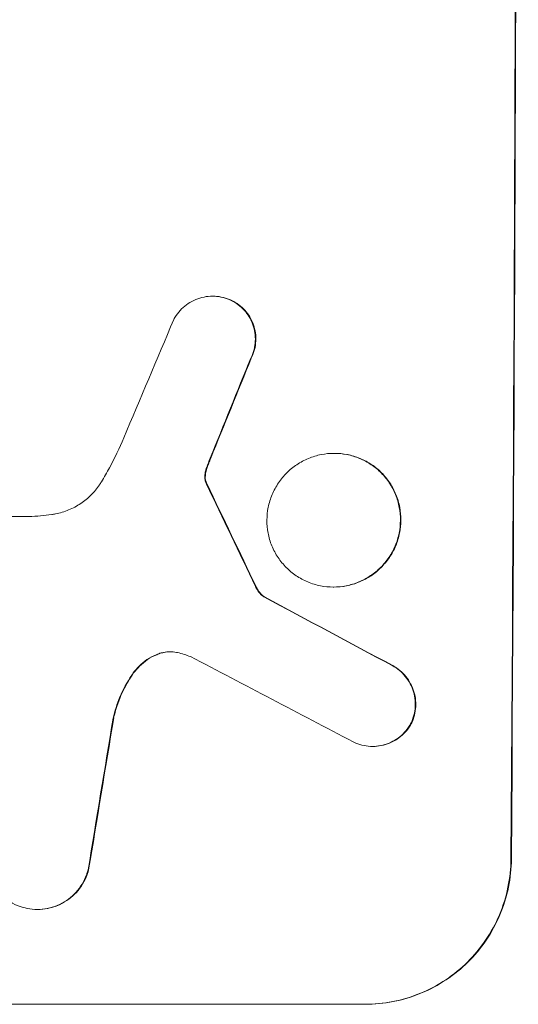
# Model space of a CAD drawing. Units: millimetres. Extents: x -4090 to 4013, y -3370 to 2520.
# Drawn here: x -3965 to -3913, y -556 to -454 of the extents above; entities that cross this region are included whole.
import ezdxf

# ---------------------------------------------------------------- set-up
doc = ezdxf.new("R2010")
doc.units = ezdxf.units.MM
doc.header["$LTSCALE"] = 20
doc.layers.add('2d', color=230, linetype='Continuous')

msp = doc.modelspace()

# ---------------------------------------------------------------- linework, layer by layer
at = {"layer": '2d', "lineweight": 0}
for p, q in [((-3945.04, -483.06), (-3945.1, -483.06)), ((-3932.47, -499.31), (-3932.53, -499.31)), ((-3986.63, -505.85), (-3964.06, -505.85)), ((-3932.55, -513.13), (-3932.6, -513.13)), ((-3939.72, -514.15), (-3939.77, -514.15)), ((-3928.51, -529.6), (-3928.56, -529.6)), ((-3963.16, -546.45), (-3963.21, -546.45)), ((-4004.23, -556.26), (-3929.34, -556.26)), ((-3929.29, -556.26), (-3929.34, -556.26))]:
    msp.add_line(p, q, dxfattribs=at)
for centre, major_axis, ratio, start_param, end_param in [((-3971.23, -391.6), (0, 1099), 0.052336, 4.575789, 4.848989), ((-3971.23, -391.6), (0, -1100), 0.052336, 1.434322, 1.707271), ((-3967.15, -391.6), (-459.48, -1097.81), 0.04455, 1.492641, 1.503831), ((-3959.14, -391.6), (-441.07, -1097.82), 0.045077, 1.490192, 1.499655), ((-3959.14, -391.6), (-441.47, -1098.82), 0.045077, 1.490283, 1.499736), ((-4056.55, -391.6), (532.5, -1097.77), 0.042385, 1.439373, 1.449073), ((-4056.55, -391.6), (532.99, -1098.77), 0.042385, 1.439474, 1.449165), ((-4226.54, -391.6), (2058.44, -1097.74), 0.011594, 1.430708, 1.437213), ((-4226.54, -391.6), (2060.31, -1098.74), 0.011594, 1.430816, 1.437315), ((-4250.88, -391.6), (2102.91, -1097.75), 0.011213, 1.423734, 1.431815), ((-3991.02, -391.6), (-174.13, -1097.96), 0.051055, 1.441154, 1.455571), ((-3991.02, -391.6), (-174.29, -1098.96), 0.051055, 1.44128, 1.455684)]:
    msp.add_ellipse(centre, major_axis=major_axis, ratio=ratio, start_param=start_param, end_param=end_param, dxfattribs=at)
for points, knots in [([(-3949.1, -485.49), (-3949.02, -485.34), (-3948.93, -485.19), (-3948.67, -484.81), (-3948.48, -484.58), (-3948.08, -484.18), (-3947.86, -484), (-3947.36, -483.67), (-3947.1, -483.52), (-3946.54, -483.29), (-3946.25, -483.21), (-3945.67, -483.09), (-3945.38, -483.06), (-3945.1, -483.06), (-3944.81, -483.06), (-3944.52, -483.09), (-3943.94, -483.21), (-3943.65, -483.29), (-3943.27, -483.45), (-3943.17, -483.5), (-3943.07, -483.55)], [-4.722654, -4.722654, -4.722654, -4.722654, -4.247569, -4.247569, -3.39656, -3.39656, -2.54742, -2.54742, -1.69828, -1.69828, -0.84914, -0.84914, 0, 0, 0, 0.848327, 0.848327, 1.696655, 1.696655, 2.012349, 2.012349, 2.012349, 2.012349]), ([(-3943.02, -483.55), (-3943.12, -483.5), (-3943.22, -483.45), (-3943.6, -483.29), (-3943.89, -483.21), (-3944.47, -483.09), (-3944.76, -483.06), (-3945.04, -483.06)], [-2.012466, -2.012466, -2.012466, -2.012466, -1.698278, -1.698278, -0.849139, -0.849139, 0, 0, 0, 0]), ([(-3943.07, -483.55), (-3942.91, -483.63), (-3942.75, -483.72), (-3942.36, -483.99), (-3942.14, -484.17), (-3941.75, -484.56), (-3941.56, -484.79), (-3941.24, -485.27), (-3941.1, -485.53), (-3940.88, -486.08), (-3940.79, -486.36), (-3940.68, -486.93), (-3940.66, -487.22), (-3940.66, -487.78), (-3940.69, -488.07), (-3940.8, -488.64), (-3940.89, -488.92), (-3941.04, -489.29), (-3941.09, -489.38), (-3941.13, -489.47)], [1.977804, 1.977804, 1.977804, 1.977804, 2.501294, 2.501294, 3.335059, 3.335059, 4.172254, 4.172254, 5.00945, 5.00945, 5.846645, 5.846645, 6.683841, 6.683841, 7.521267, 7.521267, 8.358694, 8.358694, 8.641542, 8.641542, 8.641542, 8.641542]), ([(-3941.08, -489.47), (-3941.03, -489.38), (-3940.99, -489.29), (-3940.84, -488.92), (-3940.75, -488.64), (-3940.64, -488.07), (-3940.61, -487.78), (-3940.61, -487.22), (-3940.63, -486.94), (-3940.74, -486.36), (-3940.82, -486.08), (-3941.05, -485.53), (-3941.19, -485.27), (-3941.51, -484.79), (-3941.69, -484.57), (-3942.08, -484.17), (-3942.3, -483.99), (-3942.7, -483.72), (-3942.86, -483.63), (-3943.02, -483.55)], [18.095922, 18.095922, 18.095922, 18.095922, 18.380393, 18.380393, 19.216938, 19.216938, 20.053484, 20.053484, 20.889877, 20.889877, 21.72627, 21.72627, 22.562662, 22.562662, 23.399055, 23.399055, 24.233617, 24.233617, 24.759384, 24.759384, 24.759384, 24.759384]), ([(-3956.57, -502.25), (-3956.29, -501.78), (-3956.01, -501.29), (-3955.2, -499.8), (-3954.71, -498.77), (-3954.26, -497.72)], [140.151651, 140.151651, 140.151651, 140.151651, 141.733596, 141.733596, 144.964198, 144.964198, 144.964198, 144.964198]), ([(-3932.53, -499.31), (-3932.09, -499.31), (-3931.65, -499.35), (-3930.75, -499.52), (-3930.31, -499.66), (-3929.46, -500.01), (-3929.06, -500.23), (-3928.31, -500.74), (-3927.96, -501.02), (-3927.35, -501.64), (-3927.07, -501.99), (-3926.56, -502.74), (-3926.35, -503.15), (-3926, -504), (-3925.87, -504.44), (-3925.7, -505.34), (-3925.66, -505.78), (-3925.67, -506.65), (-3925.71, -507.1), (-3925.89, -507.99), (-3926.02, -508.43), (-3926.38, -509.29), (-3926.6, -509.69), (-3927.11, -510.45), (-3927.4, -510.8), (-3928.02, -511.41), (-3928.37, -511.7), (-3929.12, -512.2), (-3929.53, -512.42), (-3930.38, -512.78), (-3930.83, -512.91), (-3931.72, -513.09), (-3932.17, -513.13), (-3933.04, -513.13), (-3933.48, -513.09), (-3934.37, -512.91), (-3934.82, -512.78), (-3935.66, -512.43), (-3936.07, -512.21), (-3936.82, -511.7), (-3937.16, -511.41), (-3937.77, -510.8), (-3938.06, -510.45), (-3938.56, -509.7), (-3938.78, -509.29), (-3939.13, -508.44), (-3939.26, -507.99), (-3939.43, -507.1), (-3939.47, -506.65), (-3939.46, -505.78), (-3939.42, -505.33), (-3939.24, -504.44), (-3939.1, -504), (-3938.75, -503.15), (-3938.52, -502.74), (-3938.01, -501.98), (-3937.72, -501.63), (-3937.1, -501.02), (-3936.76, -500.73), (-3936, -500.23), (-3935.59, -500.01), (-3934.74, -499.66), (-3934.3, -499.52), (-3933.41, -499.35), (-3932.96, -499.31), (-3932.53, -499.31)], [0, 0, 0, 0, 1.302767, 1.302767, 2.605533, 2.605533, 3.9083, 3.9083, 5.211067, 5.211067, 6.517915, 6.517915, 7.824763, 7.824763, 9.131611, 9.131611, 10.438459, 10.438459, 11.745754, 11.745754, 13.05305, 13.05305, 14.360346, 14.360346, 15.667642, 15.667642, 16.970704, 16.970704, 18.273767, 18.273767, 19.576829, 19.576829, 20.879892, 20.879892, 22.180969, 22.180969, 23.482047, 23.482047, 24.783125, 24.783125, 26.084202, 26.084202, 27.393482, 27.393482, 28.702762, 28.702762, 30.012043, 30.012043, 31.321323, 31.321323, 32.629927, 32.629927, 33.938532, 33.938532, 35.247137, 35.247137, 36.555741, 36.555741, 37.856751, 37.856751, 39.157761, 39.157761, 40.45877, 40.45877, 41.75978, 41.75978, 41.75978, 41.75978]), ([(-3932.55, -513.13), (-3932.12, -513.13), (-3931.67, -513.09), (-3930.78, -512.91), (-3930.33, -512.78), (-3929.48, -512.43), (-3929.07, -512.21), (-3928.32, -511.7), (-3927.97, -511.41), (-3927.36, -510.8), (-3927.07, -510.45), (-3926.55, -509.7), (-3926.33, -509.29), (-3925.97, -508.44), (-3925.84, -507.99), (-3925.66, -507.1), (-3925.61, -506.65), (-3925.61, -505.78), (-3925.65, -505.33), (-3925.82, -504.44), (-3925.95, -504), (-3926.3, -503.15), (-3926.51, -502.74), (-3927.02, -501.98), (-3927.3, -501.63), (-3927.91, -501.02), (-3928.26, -500.73), (-3929.01, -500.23), (-3929.41, -500.01), (-3930.26, -499.66), (-3930.7, -499.52), (-3931.59, -499.35), (-3932.04, -499.31), (-3932.47, -499.31)], [20.879786, 20.879786, 20.879786, 20.879786, 22.180865, 22.180865, 23.481943, 23.481943, 24.783021, 24.783021, 26.084099, 26.084099, 27.393365, 27.393365, 28.702631, 28.702631, 30.011897, 30.011897, 31.321162, 31.321162, 32.629754, 32.629754, 33.938345, 33.938345, 35.246937, 35.246937, 36.555528, 36.555528, 37.856538, 37.856538, 39.157549, 39.157549, 40.458559, 40.458559, 41.75957, 41.75957, 41.75957, 41.75957]), ([(-3945.64, -500.76), (-3945.59, -500.62), (-3945.53, -500.47), (-3945.41, -500.16), (-3945.34, -499.98), (-3945.27, -499.81)], [18.3714726, 18.3714726, 18.3714726, 18.3714726, 18.8001206, 18.8001206, 19.3312164, 19.3312164, 19.3312164, 19.3312164]), ([(-3945.87, -501.52), (-3945.88, -501.59), (-3945.89, -501.66), (-3945.89, -501.84), (-3945.88, -501.95), (-3945.84, -502.13), (-3945.83, -502.19), (-3945.81, -502.26)], [2.4950685, 2.4950685, 2.4950685, 2.4950685, 2.6944548, 2.6944548, 3.0322357, 3.0322357, 3.2177581, 3.2177581, 3.2177581, 3.2177581]), ([(-3945.69, -500.76), (-3945.75, -500.93), (-3945.8, -501.09), (-3945.85, -501.35), (-3945.86, -501.44), (-3945.87, -501.52)], [3.8024315, 3.8024315, 3.8024315, 3.8024315, 4.300607, 4.300607, 4.5530548, 4.5530548, 4.5530548, 4.5530548]), ([(-3945.76, -502.26), (-3945.78, -502.19), (-3945.79, -502.13), (-3945.83, -501.95), (-3945.84, -501.84), (-3945.83, -501.66), (-3945.83, -501.59), (-3945.82, -501.52)], [7.560409, 7.560409, 7.560409, 7.560409, 7.7459301, 7.7459301, 8.0837077, 8.0837077, 8.2830923, 8.2830923, 8.2830923, 8.2830923]), ([(-3945.82, -501.52), (-3945.81, -501.44), (-3945.8, -501.35), (-3945.75, -501.09), (-3945.7, -500.93), (-3945.64, -500.76)], [15.1157822, 15.1157822, 15.1157822, 15.1157822, 15.3682275, 15.3682275, 15.8663992, 15.8663992, 15.8663992, 15.8663992]), ([(-3961.71, -505.63), (-3961.58, -505.61), (-3961.44, -505.59), (-3960.85, -505.47), (-3960.4, -505.34), (-3959.52, -504.98), (-3959.1, -504.75), (-3958.32, -504.23), (-3957.97, -503.94), (-3957.33, -503.31), (-3957.04, -502.95), (-3956.7, -502.46), (-3956.64, -502.36), (-3956.57, -502.25)], [22.403188, 22.403188, 22.403188, 22.403188, 22.791062, 22.791062, 24.128418, 24.128418, 25.465774, 25.465774, 26.80313, 26.80313, 28.147853, 28.147853, 28.497923, 28.497923, 28.497923, 28.497923]), ([(-3945.81, -502.26), (-3945.8, -502.29), (-3945.79, -502.32), (-3945.75, -502.4), (-3945.73, -502.45), (-3945.71, -502.49)], [2.0926557, 2.0926557, 2.0926557, 2.0926557, 2.1911242, 2.1911242, 2.33758, 2.33758, 2.33758, 2.33758]), ([(-3945.65, -502.49), (-3945.68, -502.45), (-3945.7, -502.4), (-3945.73, -502.32), (-3945.75, -502.29), (-3945.76, -502.26)], [4.6719747, 4.6719747, 4.6719747, 4.6719747, 4.8178878, 4.8178878, 4.916916, 4.916916, 4.916916, 4.916916]), ([(-3964.06, -505.85), (-3963.66, -505.83), (-3963.26, -505.8), (-3962.47, -505.73), (-3962.09, -505.68), (-3961.71, -505.63)], [86.458175, 86.458175, 86.458175, 86.458175, 87.649926, 87.649926, 88.762888, 88.762888, 88.762888, 88.762888]), ([(-3940.64, -513.08), (-3940.58, -513.22), (-3940.51, -513.34), (-3940.33, -513.62), (-3940.21, -513.76), (-3939.99, -513.98), (-3939.88, -514.07), (-3939.77, -514.15)], [5.402185, 5.402185, 5.402185, 5.402185, 5.816716, 5.816716, 6.346855, 6.346855, 6.757623, 6.757623, 6.757623, 6.757623]), ([(-3939.72, -514.15), (-3939.83, -514.07), (-3939.94, -513.98), (-3940.16, -513.76), (-3940.27, -513.62), (-3940.45, -513.34), (-3940.53, -513.22), (-3940.59, -513.08)], [10.148539, 10.148539, 10.148539, 10.148539, 10.559312, 10.559312, 11.089445, 11.089445, 11.503969, 11.503969, 11.503969, 11.503969]), ([(-3950.65, -520.02), (-3950.74, -520.05), (-3950.83, -520.09), (-3951.25, -520.26), (-3951.57, -520.43), (-3952.17, -520.83), (-3952.44, -521.06), (-3952.9, -521.52), (-3953.1, -521.75), (-3953.29, -522.01)], [1.786811, 1.786811, 1.786811, 1.786811, 2.053494, 2.053494, 3.080241, 3.080241, 4.106987, 4.106987, 5.019799, 5.019799, 5.019799, 5.019799]), ([(-3953.24, -522.01), (-3953.05, -521.75), (-3952.84, -521.51), (-3952.38, -521.06), (-3952.11, -520.83), (-3951.52, -520.43), (-3951.19, -520.26), (-3950.77, -520.09), (-3950.69, -520.05), (-3950.6, -520.02)], [27.910973, 27.910973, 27.910973, 27.910973, 28.831176, 28.831176, 29.856, 29.856, 30.880823, 30.880823, 31.143865, 31.143865, 31.143865, 31.143865]), ([(-3948.71, -519.9), (-3948.74, -519.9), (-3948.77, -519.89), (-3949.03, -519.84), (-3949.26, -519.82), (-3949.48, -519.82), (-3949.7, -519.82), (-3949.93, -519.84), (-3950.32, -519.92), (-3950.49, -519.96), (-3950.65, -520.02)], [-0.752218, -0.752218, -0.752218, -0.752218, -0.6616, -0.6616, 0, 0, 0, 0.660376, 0.660376, 1.151235, 1.151235, 1.151235, 1.151235]), ([(-3950.6, -520.02), (-3950.44, -519.96), (-3950.27, -519.92), (-3949.88, -519.84), (-3949.66, -519.82), (-3949.45, -519.82)], [-1.151234, -1.151234, -1.151234, -1.151234, -0.660377, -0.660377, -0.026349, -0.026349, -0.026349, -0.026349]), ([(-3953.29, -522.01), (-3953.34, -522.09), (-3953.39, -522.16), (-3953.92, -522.94), (-3954.33, -523.7), (-3954.96, -525.19), (-3955.19, -525.93), (-3955.36, -526.67)], [11.780497, 11.780497, 11.780497, 11.780497, 12.04571, 12.04571, 14.470791, 14.470791, 16.647521, 16.647521, 16.647521, 16.647521]), ([(-3955.31, -526.67), (-3955.26, -526.47), (-3955.21, -526.27), (-3954.95, -525.29), (-3954.66, -524.53), (-3953.99, -523.18), (-3953.63, -522.58), (-3953.24, -522.01)], [20.04085, 20.04085, 20.04085, 20.04085, 20.634888, 20.634888, 22.93288, 22.93288, 24.89749, 24.89749, 24.89749, 24.89749]), ([(-3926.52, -521.25), (-3926.38, -521.32), (-3926.25, -521.4), (-3925.87, -521.65), (-3925.65, -521.84), (-3925.25, -522.25), (-3925.06, -522.48), (-3924.72, -522.98), (-3924.58, -523.25), (-3924.35, -523.81), (-3924.26, -524.1), (-3924.15, -524.69), (-3924.13, -524.99), (-3924.13, -525.56), (-3924.16, -525.86), (-3924.28, -526.45), (-3924.37, -526.74), (-3924.51, -527.07), (-3924.53, -527.11), (-3924.55, -527.16)], [2.13734, 2.13734, 2.13734, 2.13734, 2.577555, 2.577555, 3.43674, 3.43674, 4.302886, 4.302886, 5.169033, 5.169033, 6.035179, 6.035179, 6.901326, 6.901326, 7.767818, 7.767818, 8.634311, 8.634311, 8.774326, 8.774326, 8.774326, 8.774326]), ([(-3924.49, -527.16), (-3924.47, -527.11), (-3924.45, -527.07), (-3924.32, -526.74), (-3924.23, -526.45), (-3924.11, -525.86), (-3924.08, -525.56), (-3924.07, -524.99), (-3924.1, -524.69), (-3924.21, -524.1), (-3924.3, -523.81), (-3924.53, -523.25), (-3924.67, -522.98), (-3925, -522.48), (-3925.19, -522.25), (-3925.59, -521.85), (-3925.82, -521.66), (-3926.19, -521.4), (-3926.33, -521.32), (-3926.46, -521.25)], [18.83414, 18.83414, 18.83414, 18.83414, 18.977404, 18.977404, 19.842143, 19.842143, 20.706883, 20.706883, 21.571393, 21.571393, 22.435903, 22.435903, 23.300414, 23.300414, 24.164924, 24.164924, 25.025734, 25.025734, 25.470581, 25.470581, 25.470581, 25.470581]), ([(-3924.55, -527.16), (-3924.63, -527.32), (-3924.72, -527.47), (-3924.99, -527.87), (-3925.18, -528.09), (-3925.58, -528.49), (-3925.81, -528.68), (-3926.3, -529.01), (-3926.56, -529.15), (-3927.12, -529.38), (-3927.41, -529.46), (-3927.99, -529.58), (-3928.28, -529.6), (-3928.84, -529.6), (-3929.13, -529.58), (-3929.71, -529.46), (-3930, -529.38), (-3930.37, -529.22), (-3930.47, -529.18), (-3930.56, -529.13)], [8.850734, 8.850734, 8.850734, 8.850734, 9.360564, 9.360564, 10.214257, 10.214257, 11.060805, 11.060805, 11.907353, 11.907353, 12.753901, 12.753901, 13.600448, 13.600448, 14.44871, 14.44871, 15.296971, 15.296971, 15.589388, 15.589388, 15.589388, 15.589388]), ([(-3928.51, -529.6), (-3928.22, -529.6), (-3927.93, -529.58), (-3927.35, -529.46), (-3927.06, -529.38), (-3926.51, -529.15), (-3926.24, -529.01), (-3925.75, -528.68), (-3925.53, -528.49), (-3925.13, -528.09), (-3924.94, -527.87), (-3924.67, -527.47), (-3924.58, -527.32), (-3924.49, -527.16)], [13.600359, 13.600359, 13.600359, 13.600359, 14.446907, 14.446907, 15.293456, 15.293456, 16.140004, 16.140004, 16.986552, 16.986552, 17.840233, 17.840233, 18.350051, 18.350051, 18.350051, 18.350051]), ([(-3964.47, -546.3), (-3964.74, -546.23), (-3965.01, -546.14), (-3965.6, -545.9), (-3965.91, -545.73), (-3966.5, -545.33), (-3966.77, -545.11), (-3967.24, -544.63), (-3967.46, -544.36), (-3967.85, -543.77), (-3968.02, -543.45), (-3968.29, -542.79), (-3968.39, -542.44), (-3968.52, -541.75), (-3968.55, -541.4), (-3968.55, -540.73), (-3968.51, -540.38), (-3968.43, -539.99), (-3968.42, -539.95), (-3968.41, -539.9)], [17.536676, 17.536676, 17.536676, 17.536676, 18.331905, 18.331905, 19.347988, 19.347988, 20.36407, 20.36407, 21.385754, 21.385754, 22.407438, 22.407438, 23.429122, 23.429122, 24.450805, 24.450805, 25.47213, 25.47213, 25.595535, 25.595535, 25.595535, 25.595535]), ([(-3929.34, -556.26), (-3928.4, -556.26), (-3927.43, -556.17), (-3925.49, -555.79), (-3924.53, -555.5), (-3922.68, -554.74), (-3921.79, -554.26), (-3920.16, -553.17), (-3919.4, -552.55), (-3918.06, -551.22), (-3917.43, -550.46), (-3916.31, -548.82), (-3915.82, -547.93), (-3915.04, -546.08), (-3914.74, -545.12), (-3914.35, -543.18), (-3914.25, -542.2), (-3914.25, -541.26)], [0, 0, 0, 0, 2.824027, 2.824027, 5.648054, 5.648054, 8.472082, 8.472082, 11.296109, 11.296109, 14.151375, 14.151375, 17.006642, 17.006642, 19.861909, 19.861909, 22.717175, 22.717175, 22.717175, 22.717175]), ([(-3914.19, -541.26), (-3914.2, -542.2), (-3914.3, -543.18), (-3914.69, -545.12), (-3914.99, -546.08), (-3915.77, -547.93), (-3916.25, -548.82), (-3917.37, -550.46), (-3918.01, -551.22), (-3919.35, -552.55), (-3920.1, -553.17), (-3921.74, -554.26), (-3922.63, -554.74), (-3924.48, -555.5), (-3925.44, -555.79), (-3927.37, -556.17), (-3928.35, -556.26), (-3929.29, -556.26)], [-22.716961, -22.716961, -22.716961, -22.716961, -19.86175, -19.86175, -17.006539, -17.006539, -14.151328, -14.151328, -11.296117, -11.296117, -8.472088, -8.472088, -5.648058, -5.648058, -2.824029, -2.824029, 0, 0, 0, 0]), ([(-3957.95, -542.36), (-3958.02, -542.62), (-3958.1, -542.87), (-3958.34, -543.45), (-3958.52, -543.76), (-3958.92, -544.36), (-3959.14, -544.63), (-3959.63, -545.11), (-3959.9, -545.33), (-3960.49, -545.73), (-3960.81, -545.9), (-3961.47, -546.17), (-3961.82, -546.28), (-3962.52, -546.42), (-3962.87, -546.45), (-3963.55, -546.45), (-3963.9, -546.42), (-3964.32, -546.33), (-3964.4, -546.32), (-3964.47, -546.3)], [9.465229, 9.465229, 9.465229, 9.465229, 10.219432, 10.219432, 11.243862, 11.243862, 12.268291, 12.268291, 13.287105, 13.287105, 14.305919, 14.305919, 15.324733, 15.324733, 16.343547, 16.343547, 17.35977, 17.35977, 17.583641, 17.583641, 17.583641, 17.583641]), ([(-3963.16, -546.45), (-3962.82, -546.45), (-3962.47, -546.42), (-3961.77, -546.28), (-3961.42, -546.18), (-3960.76, -545.9), (-3960.44, -545.73), (-3959.85, -545.34), (-3959.58, -545.11), (-3959.1, -544.63), (-3958.87, -544.36), (-3958.47, -543.77), (-3958.29, -543.45), (-3958.05, -542.87), (-3957.96, -542.62), (-3957.9, -542.36)], [16.343406, 16.343406, 16.343406, 16.343406, 17.359629, 17.359629, 18.375853, 18.375853, 19.392077, 19.392077, 20.4083, 20.4083, 21.4353, 21.4353, 22.462301, 22.462301, 23.221494, 23.221494, 23.221494, 23.221494])]:
    msp.add_open_spline(points, degree=3, knots=knots, dxfattribs=at)
for points in [[(-3945.33, -499.81), (-3945.46, -500.12), (-3945.58, -500.44), (-3945.69, -500.76)], [(-3947.36, -520.32), (-3947.8, -520.15), (-3948.25, -520.01), (-3948.71, -519.9)]]:
    msp.add_open_spline(points, degree=3, dxfattribs=at)

doc.saveas('drawing.dxf')
